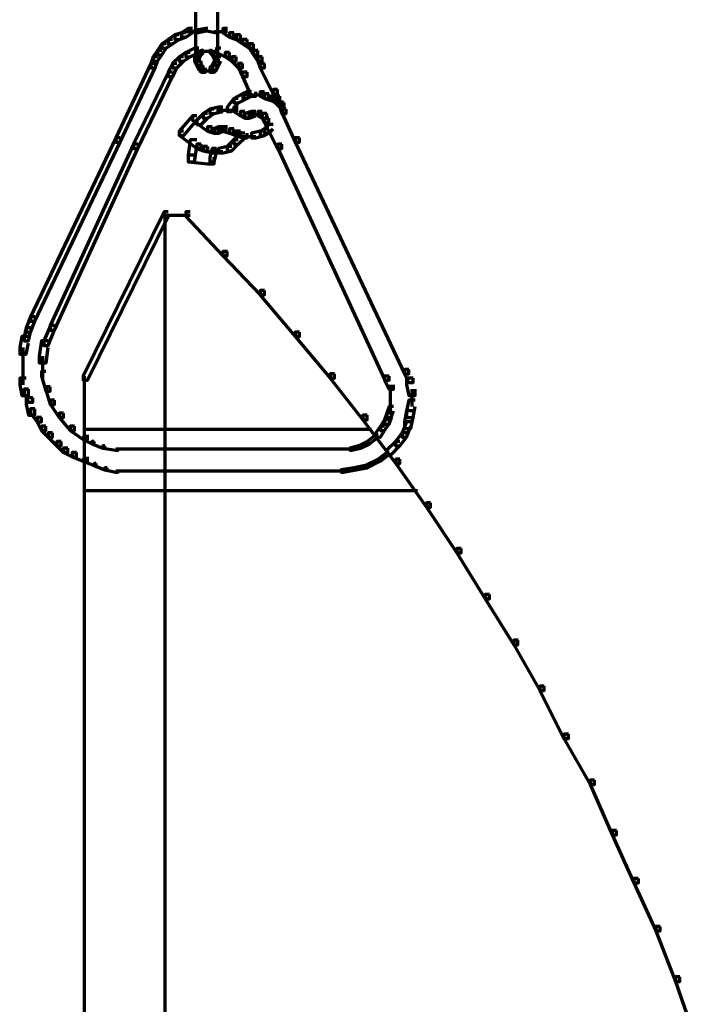
# Model space of a CAD drawing. Units: inches. Extents: x -19.7 to 20.1, y -18.1 to 25.3.
# Drawn here: x -16.1 to -15.1, y -14.8 to -13.3 of the extents above; entities that cross this region are included whole.
import ezdxf

# ---------------------------------------------------------------- set-up
doc = ezdxf.new("R2010")
doc.units = ezdxf.units.IN
doc.header["$MEASUREMENT"] = 0
doc.layers.add('Layer 1', color=7, linetype='Continuous')

# ---------------------------------------------------------------- blocks, each defined once
blk = doc.blocks.new('block 3')
at = {"layer": 'Layer 1', "color": 7, "lineweight": 70, "true_color": 0xffffff}
for points in [[(-15.8389, -13.2839), (-15.8389, -13.4005)], [(-15.8055, -13.2839), (-15.8055, -13.4005)], [(-15.8439, -13.347), (-15.8505, -13.347), (-15.8605, -13.3539), (-15.8605, -13.3602), (-15.8538, -13.3602), (-15.8439, -13.3539)], [(-15.8205, -13.347), (-15.8237, -13.347), (-15.8404, -13.3504), (-15.8404, -13.3539), (-15.8372, -13.3539), (-15.8205, -13.3504)], [(-15.8205, -13.347), (-15.8237, -13.347), (-15.8237, -13.3504), (-15.8071, -13.3539), (-15.8038, -13.3539), (-15.8038, -13.3504)], [(-15.7905, -13.347), (-15.7972, -13.347), (-15.7972, -13.3539), (-15.7872, -13.3602), (-15.7805, -13.3602), (-15.7805, -13.3539)], [(-15.8739, -13.3637), (-15.8804, -13.3637), (-15.8906, -13.3703), (-15.8906, -13.3773), (-15.8838, -13.3773), (-15.8739, -13.3703)], [(-15.8638, -13.357), (-15.8704, -13.357), (-15.8805, -13.3637), (-15.8805, -13.3703), (-15.8739, -13.3703), (-15.8638, -13.3637)], [(-15.8538, -13.3539), (-15.8604, -13.3539), (-15.8706, -13.357), (-15.8706, -13.3637), (-15.8638, -13.3637), (-15.8538, -13.3602)], [(-15.8338, -13.3521), (-15.8538, -13.3521)], [(-15.7905, -13.3521), (-15.8105, -13.3521)], [(-15.7805, -13.3539), (-15.7872, -13.3539), (-15.7872, -13.3602), (-15.7772, -13.3637), (-15.7705, -13.3637), (-15.7705, -13.357)], [(-15.7705, -13.357), (-15.7772, -13.357), (-15.7772, -13.3637), (-15.7672, -13.3703), (-15.7605, -13.3703), (-15.7605, -13.3637)], [(-15.7605, -13.3637), (-15.7672, -13.3637), (-15.7672, -13.3703), (-15.7572, -13.3773), (-15.7505, -13.3773), (-15.7505, -13.3703)], [(-15.8838, -13.3703), (-15.8904, -13.3703), (-15.8972, -13.3805), (-15.8972, -13.3872), (-15.8904, -13.3872), (-15.8838, -13.3773)], [(-15.8338, -13.3773), (-15.8405, -13.3773), (-15.8538, -13.3839), (-15.8538, -13.3905), (-15.8472, -13.3905), (-15.8338, -13.3839)], [(-15.8005, -13.3773), (-15.8071, -13.3773), (-15.8071, -13.3839), (-15.7938, -13.3905), (-15.7872, -13.3905), (-15.7872, -13.3839)], [(-15.7505, -13.3703), (-15.7572, -13.3703), (-15.7572, -13.3773), (-15.7505, -13.3872), (-15.7438, -13.3872), (-15.7438, -13.3805)], [(-15.8972, -13.3905), (-15.9038, -13.3905), (-15.9072, -13.4005), (-15.9072, -13.4072), (-15.9005, -13.4072), (-15.8972, -13.3972)], [(-15.8904, -13.3805), (-15.8972, -13.3805), (-15.9038, -13.3905), (-15.9038, -13.3972), (-15.8972, -13.3972), (-15.8904, -13.3872)], [(-15.8572, -13.3905), (-15.8637, -13.3905), (-15.8739, -13.4005), (-15.8739, -13.4072), (-15.8673, -13.4072), (-15.8572, -13.3972)], [(-15.8472, -13.3839), (-15.8538, -13.3839), (-15.8638, -13.3905), (-15.8638, -13.3972), (-15.8572, -13.3972), (-15.8472, -13.3905)], [(-15.8338, -13.3905), (-15.8405, -13.3905), (-15.8405, -13.3972), (-15.8373, -13.4038), (-15.8305, -13.4038), (-15.8305, -13.3972)], [(-15.8205, -13.382), (-15.8404, -13.382)], [(-15.8338, -13.3905), (-15.8372, -13.3905), (-15.8404, -13.3937), (-15.8404, -13.3972), (-15.8372, -13.3972), (-15.8338, -13.3937)], [(-15.8304, -13.3836), (-15.8338, -13.3836), (-15.8372, -13.3905), (-15.8372, -13.3937), (-15.8338, -13.3937), (-15.8304, -13.3871)], [(-15.8271, -13.3805), (-15.8305, -13.3805), (-15.8337, -13.3836), (-15.8337, -13.3871), (-15.8305, -13.3871), (-15.8271, -13.3836)], [(-15.8205, -13.382), (-15.8304, -13.382)], [(-15.8138, -13.382), (-15.8238, -13.382)], [(-15.8038, -13.382), (-15.8237, -13.382)], [(-15.8138, -13.3805), (-15.8171, -13.3805), (-15.8171, -13.3836), (-15.8138, -13.3871), (-15.8105, -13.3871), (-15.8105, -13.3836)], [(-15.8105, -13.3836), (-15.8138, -13.3836), (-15.8138, -13.3871), (-15.8105, -13.3937), (-15.8071, -13.3937), (-15.8071, -13.3905)], [(-15.8005, -13.3905), (-15.8071, -13.3905), (-15.8105, -13.3972), (-15.8105, -13.4038), (-15.8038, -13.4038), (-15.8005, -13.3972)], [(-15.8071, -13.3905), (-15.8104, -13.3905), (-15.8104, -13.3937), (-15.8071, -13.3972), (-15.8038, -13.3972), (-15.8038, -13.3937)], [(-15.7872, -13.3839), (-15.7938, -13.3839), (-15.7938, -13.3905), (-15.7839, -13.3972), (-15.7772, -13.3972), (-15.7772, -13.3905)], [(-15.7772, -13.3905), (-15.7839, -13.3905), (-15.7839, -13.3972), (-15.7737, -13.4072), (-15.7672, -13.4072), (-15.7672, -13.4005)], [(-15.7438, -13.3805), (-15.7505, -13.3805), (-15.7505, -13.3872), (-15.7438, -13.3972), (-15.7372, -13.3972), (-15.7372, -13.3905)], [(-15.7372, -13.3905), (-15.7438, -13.3905), (-15.7438, -13.3972), (-15.7405, -13.4072), (-15.7338, -13.4072), (-15.7338, -13.4005)], [(-15.9006, -13.4005), (-15.9072, -13.4005), (-15.9605, -13.5138), (-15.9605, -13.5204), (-15.9539, -13.5204), (-15.9006, -13.4072)], [(-15.8673, -13.4005), (-15.8738, -13.4005), (-15.8805, -13.4139), (-15.8805, -13.4205), (-15.8738, -13.4205), (-15.8673, -13.4072)], [(-15.8305, -13.3972), (-15.8372, -13.3972), (-15.8372, -13.4038), (-15.8338, -13.4104), (-15.8272, -13.4104), (-15.8272, -13.4038)], [(-15.8272, -13.4038), (-15.8337, -13.4038), (-15.8337, -13.4104), (-15.8305, -13.4139), (-15.8239, -13.4139), (-15.8239, -13.4072)], [(-15.8071, -13.4038), (-15.8138, -13.4038), (-15.8172, -13.4072), (-15.8172, -13.4139), (-15.8105, -13.4139), (-15.8071, -13.4104)], [(-15.8038, -13.3972), (-15.8105, -13.3972), (-15.8138, -13.4038), (-15.8138, -13.4104), (-15.8073, -13.4104), (-15.8038, -13.4038)], [(-15.7672, -13.4005), (-15.7737, -13.4005), (-15.7737, -13.4072), (-15.7672, -13.4205), (-15.7605, -13.4205), (-15.7605, -13.4139)], [(-15.7338, -13.4005), (-15.7405, -13.4005), (-15.7405, -13.4072), (-15.7205, -13.447), (-15.7139, -13.447), (-15.7139, -13.4404)], [(-15.8739, -13.4139), (-15.8804, -13.4139), (-15.9338, -13.5237), (-15.9338, -13.5304), (-15.9272, -13.5304), (-15.8739, -13.4205)], [(-15.8171, -13.4121), (-15.8338, -13.4121)], [(-15.8105, -13.4121), (-15.8272, -13.4121)], [(-15.7605, -13.4139), (-15.7672, -13.4139), (-15.7672, -13.4205), (-15.754, -13.4505), (-15.7472, -13.4505), (-15.7472, -13.4438)], [(-15.7739, -13.4538), (-15.7805, -13.4538), (-15.7906, -13.4673), (-15.7906, -13.4739), (-15.7839, -13.4739), (-15.7739, -13.4604)], [(-15.7605, -13.447), (-15.7672, -13.447), (-15.7805, -13.4538), (-15.7805, -13.4604), (-15.7737, -13.4604), (-15.7605, -13.4538)], [(-15.7539, -13.4438), (-15.7605, -13.4438), (-15.7671, -13.447), (-15.7671, -13.4538), (-15.7605, -13.4538), (-15.7539, -13.4505)], [(-15.7438, -13.4488), (-15.7638, -13.4488)], [(-15.7338, -13.4488), (-15.7539, -13.4488)], [(-15.7338, -13.4438), (-15.7405, -13.4438), (-15.7405, -13.4505), (-15.7338, -13.4538), (-15.7273, -13.4538), (-15.7273, -13.447)], [(-15.7272, -13.447), (-15.7338, -13.447), (-15.7338, -13.4538), (-15.7238, -13.4571), (-15.7172, -13.4571), (-15.7172, -13.4505)], [(-15.7172, -13.4505), (-15.7238, -13.4505), (-15.7238, -13.4571), (-15.7172, -13.4604), (-15.7106, -13.4604), (-15.7106, -13.4538)], [(-15.7139, -13.4404), (-15.7205, -13.4404), (-15.7205, -13.447), (-15.7172, -13.4571), (-15.7106, -13.4571), (-15.7106, -13.4505)], [(-15.7106, -13.4505), (-15.7171, -13.4505), (-15.7171, -13.4571), (-15.7138, -13.4637), (-15.7072, -13.4637), (-15.7072, -13.4571)], [(-15.7106, -13.4538), (-15.7171, -13.4538), (-15.7171, -13.4604), (-15.7106, -13.4673), (-15.7039, -13.4673), (-15.7039, -13.4604)], [(-15.7972, -13.4673), (-15.8038, -13.4673), (-15.8171, -13.4704), (-15.8171, -13.477), (-15.8105, -13.477), (-15.7972, -13.4739)], [(-15.7739, -13.4673), (-15.7805, -13.4673), (-15.7805, -13.4739), (-15.7705, -13.4804), (-15.7638, -13.4804), (-15.7638, -13.4739)], [(-15.7039, -13.4604), (-15.7105, -13.4604), (-15.7105, -13.4673), (-15.7072, -13.477), (-15.7006, -13.477), (-15.7006, -13.4704)], [(-15.8373, -13.4804), (-15.8438, -13.4804), (-15.8638, -13.5038), (-15.8638, -13.5105), (-15.8571, -13.5105), (-15.8373, -13.487)], [(-15.8373, -13.4804), (-15.8438, -13.4804), (-15.8438, -13.487), (-15.8206, -13.5038), (-15.8138, -13.5038), (-15.8138, -13.4972)], [(-15.8206, -13.477), (-15.8271, -13.477), (-15.8373, -13.487), (-15.8373, -13.4937), (-15.8305, -13.4937), (-15.8206, -13.4837)], [(-15.8105, -13.4704), (-15.8171, -13.4704), (-15.8272, -13.477), (-15.8272, -13.4837), (-15.8206, -13.4837), (-15.8105, -13.477)], [(-15.7872, -13.4721), (-15.8071, -13.4721)], [(-15.7739, -13.4721), (-15.7972, -13.4721)], [(-15.7638, -13.4739), (-15.7705, -13.4739), (-15.7705, -13.4804), (-15.7638, -13.4837), (-15.7573, -13.4837), (-15.7573, -13.477)], [(-15.7472, -13.4739), (-15.7539, -13.4739), (-15.7639, -13.477), (-15.7639, -13.4837), (-15.7572, -13.4837), (-15.7472, -13.4804)], [(-15.7438, -13.4787), (-15.7572, -13.4787)], [(-15.7372, -13.4787), (-15.7539, -13.4787)], [(-15.7372, -13.4739), (-15.7438, -13.4739), (-15.7438, -13.4804), (-15.7372, -13.4837), (-15.7305, -13.4837), (-15.7305, -13.477)], [(-15.7305, -13.477), (-15.7372, -13.477), (-15.7372, -13.4837), (-15.7338, -13.4904), (-15.7273, -13.4904), (-15.7273, -13.4837)], [(-15.7272, -13.4837), (-15.7338, -13.4837), (-15.7338, -13.4904), (-15.7139, -13.5304), (-15.7072, -13.5304), (-15.7072, -13.5237)], [(-15.7006, -13.4704), (-15.707, -13.4704), (-15.707, -13.477), (-15.6872, -13.5204), (-15.6806, -13.5204), (-15.6806, -13.5138)], [(-15.8138, -13.4972), (-15.8206, -13.4972), (-15.8206, -13.5038), (-15.8106, -13.5069), (-15.8038, -13.5069), (-15.8038, -13.5003)], [(-15.7972, -13.4972), (-15.8038, -13.4972), (-15.8105, -13.5003), (-15.8105, -13.5069), (-15.8038, -13.5069), (-15.7972, -13.5038)], [(-15.7905, -13.4972), (-15.7972, -13.4972), (-15.7972, -13.5038), (-15.7872, -13.5069), (-15.7805, -13.5069), (-15.7805, -13.5003)], [(-15.7205, -13.4937), (-15.7272, -13.4937), (-15.7338, -13.5003), (-15.7338, -13.5069), (-15.7272, -13.5069), (-15.7205, -13.5003)], [(-15.9539, -13.5138), (-15.9605, -13.5138), (-16.0905, -13.7871), (-16.0905, -13.7937), (-16.0838, -13.7937), (-15.9539, -13.5204)], [(-15.8572, -13.5038), (-15.8637, -13.5038), (-15.8637, -13.5101), (-15.8373, -13.5304), (-15.8305, -13.5304), (-15.8305, -13.5237)], [(-15.7905, -13.5021), (-15.8071, -13.5021)], [(-15.7805, -13.5003), (-15.7872, -13.5003), (-15.7872, -13.5069), (-15.7772, -13.5105), (-15.7705, -13.5105), (-15.7705, -13.5038)], [(-15.7638, -13.5069), (-15.7705, -13.5069), (-15.7805, -13.5171), (-15.7805, -13.5237), (-15.7739, -13.5237), (-15.7638, -13.5138)], [(-15.7705, -13.5038), (-15.7772, -13.5038), (-15.7772, -13.5101), (-15.7672, -13.5138), (-15.7605, -13.5138), (-15.7605, -13.5069)], [(-15.7472, -13.5121), (-15.7705, -13.5121)], [(-15.7338, -13.5038), (-15.7405, -13.5038), (-15.7539, -13.5069), (-15.7539, -13.5138), (-15.7471, -13.5138), (-15.7338, -13.5101)], [(-15.7272, -13.5003), (-15.7338, -13.5003), (-15.7405, -13.5038), (-15.7405, -13.5105), (-15.7338, -13.5105), (-15.7272, -13.5069)], [(-15.6806, -13.5138), (-15.6871, -13.5138), (-15.6871, -13.5204), (-15.5205, -13.8737), (-15.5139, -13.8737), (-15.5139, -13.8671)], [(-15.9272, -13.5237), (-15.9338, -13.5237), (-16.0606, -13.8003), (-16.0606, -13.807), (-16.0538, -13.807), (-15.9272, -13.5304)], [(-15.8373, -13.5171), (-15.8472, -13.5171), (-15.8505, -13.5404), (-15.8505, -13.5504), (-15.8406, -13.5504), (-15.8373, -13.5272)], [(-15.8305, -13.5237), (-15.8372, -13.5237), (-15.8372, -13.5304), (-15.8272, -13.5338), (-15.8205, -13.5338), (-15.8205, -13.5272)], [(-15.8206, -13.5272), (-15.8271, -13.5272), (-15.8271, -13.5338), (-15.8138, -13.537), (-15.8073, -13.537), (-15.8073, -13.5304)], [(-15.7839, -13.5272), (-15.7905, -13.5272), (-15.8038, -13.5304), (-15.8038, -13.537), (-15.7971, -13.537), (-15.7839, -13.5338)], [(-15.7739, -13.5171), (-15.7805, -13.5171), (-15.7906, -13.5272), (-15.7906, -13.5338), (-15.7839, -13.5338), (-15.7739, -13.5235)], [(-15.7072, -13.5237), (-15.7138, -13.5237), (-15.7138, -13.5304), (-15.5505, -13.8836), (-15.5439, -13.8836), (-15.5439, -13.8771)], [(-15.8405, -13.5404), (-15.8505, -13.5404), (-15.8505, -13.5504), (-15.8206, -13.5537), (-15.8105, -13.5537), (-15.8105, -13.5436)], [(-15.8071, -13.5304), (-15.8138, -13.5304), (-15.8172, -13.5436), (-15.8172, -13.5504), (-15.8105, -13.5504), (-15.8071, -13.537)], [(-15.7972, -13.5353), (-15.8171, -13.5353)], [(-15.8805, -13.6269), (-15.8871, -13.6269), (-16.0104, -13.8771), (-16.0104, -13.8836), (-16.0038, -13.8836), (-15.8805, -13.6337)], [(-15.8472, -13.6321), (-15.8904, -13.6321)], [(-15.8856, -13.6304), (-15.8856, -17.633)], [(-15.8472, -13.6269), (-15.8538, -13.6269), (-15.8538, -13.6337), (-15.7972, -13.6937), (-15.7906, -13.6937), (-15.7906, -13.687)], [(-15.7905, -13.687), (-15.7972, -13.687), (-15.7972, -13.6937), (-15.7405, -13.7535), (-15.7338, -13.7535), (-15.7338, -13.7469)], [(-15.7338, -13.7469), (-15.7405, -13.7469), (-15.7405, -13.7536), (-15.6871, -13.817), (-15.6806, -13.817), (-15.6806, -13.8104)], [(-16.0838, -13.7871), (-16.0904, -13.7871), (-16.0972, -13.8038), (-16.0972, -13.8104), (-16.0904, -13.8104), (-16.0838, -13.7936)], [(-16.0905, -13.8038), (-16.097, -13.8038), (-16.1005, -13.817), (-16.1005, -13.8237), (-16.0937, -13.8237), (-16.0905, -13.8103)], [(-16.0538, -13.8003), (-16.0604, -13.8003), (-16.0705, -13.8237), (-16.0705, -13.8304), (-16.0639, -13.8304), (-16.0538, -13.8069)], [(-15.6806, -13.8104), (-15.6871, -13.8104), (-15.6871, -13.817), (-15.6339, -13.8804), (-15.6272, -13.8804), (-15.6272, -13.8737)], [(-16.0938, -13.817), (-16.1038, -13.817), (-16.1071, -13.8337), (-16.1071, -13.8437), (-16.0972, -13.8437), (-16.0938, -13.827)], [(-16.0639, -13.8237), (-16.0738, -13.8237), (-16.0772, -13.847), (-16.0772, -13.8569), (-16.067, -13.8569), (-16.0639, -13.8337)], [(-16.1021, -13.8337), (-16.1021, -13.8569)], [(-16.1021, -13.847), (-16.1021, -13.8737)], [(-16.0722, -13.847), (-16.0722, -13.8804)], [(-16.1021, -13.8638), (-16.1021, -13.8904)], [(-16.0672, -13.8704), (-16.0737, -13.8704), (-16.0737, -13.8771), (-16.0672, -13.9004), (-16.0606, -13.9004), (-16.0606, -13.8938)], [(-15.6272, -13.8737), (-15.6339, -13.8737), (-15.6339, -13.8804), (-15.5839, -13.9437), (-15.5773, -13.9437), (-15.5773, -13.937)], [(-15.5139, -13.8671), (-15.5205, -13.8671), (-15.5205, -13.8737), (-15.5139, -13.8869), (-15.5073, -13.8869), (-15.5073, -13.8804)], [(-16.0972, -13.8804), (-16.1071, -13.8804), (-16.1071, -13.8904), (-16.1038, -13.907), (-16.0938, -13.907), (-16.0938, -13.8971)], [(-16.0088, -13.8771), (-16.0088, -17.4466)], [(-15.5439, -13.8771), (-15.5507, -13.8771), (-15.5507, -13.8836), (-15.5439, -13.8971), (-15.5372, -13.8971), (-15.5372, -13.8904)], [(-15.5073, -13.8804), (-15.5173, -13.8804), (-15.5173, -13.8904), (-15.5138, -13.907), (-15.504, -13.907), (-15.504, -13.8971)], [(-16.0938, -13.8971), (-16.1005, -13.8971), (-16.1005, -13.9037), (-16.0938, -13.917), (-16.0872, -13.917), (-16.0872, -13.9103)], [(-16.0606, -13.8938), (-16.067, -13.8938), (-16.067, -13.9004), (-16.0606, -13.9204), (-16.0538, -13.9204), (-16.0538, -13.9138)], [(-15.5423, -13.8904), (-15.5423, -13.9103)], [(-15.5423, -13.9004), (-15.5423, -13.9237)], [(-15.509, -13.8971), (-15.509, -13.9237)], [(-16.0872, -13.9103), (-16.0972, -13.9103), (-16.0972, -13.9204), (-16.0937, -13.937), (-16.0838, -13.937), (-16.0838, -13.927)], [(-16.0538, -13.9138), (-16.0604, -13.9138), (-16.0604, -13.9204), (-16.0471, -13.9403), (-16.0405, -13.9403), (-16.0405, -13.9337)], [(-15.5423, -13.9138), (-15.5423, -13.9337)], [(-15.504, -13.9138), (-15.5139, -13.9138), (-15.5173, -13.9303), (-15.5173, -13.9403), (-15.5073, -13.9403), (-15.504, -13.9237)], [(-16.0838, -13.927), (-16.0904, -13.927), (-16.0904, -13.9336), (-16.0804, -13.9469), (-16.0737, -13.9469), (-16.0737, -13.9403)], [(-16.0405, -13.9337), (-16.047, -13.9337), (-16.047, -13.9403), (-16.0304, -13.9603), (-16.0238, -13.9603), (-16.0238, -13.9536)], [(-15.5405, -13.9337), (-15.5473, -13.9337), (-15.5507, -13.9437), (-15.5507, -13.9504), (-15.5439, -13.9504), (-15.5405, -13.9403)], [(-15.5372, -13.9237), (-15.5439, -13.9237), (-15.5473, -13.9337), (-15.5473, -13.9403), (-15.5406, -13.9403), (-15.5372, -13.9303)], [(-15.5073, -13.9303), (-15.5173, -13.9303), (-15.5206, -13.9469), (-15.5206, -13.957), (-15.5106, -13.957), (-15.5073, -13.9403)], [(-16.0738, -13.9403), (-16.0804, -13.9403), (-16.0804, -13.9469), (-16.0738, -13.9603), (-16.0672, -13.9603), (-16.0672, -13.9536)], [(-15.5771, -13.937), (-15.5839, -13.937), (-15.5839, -13.9437), (-15.5339, -14.0104), (-15.5273, -14.0104), (-15.5273, -14.0037)], [(-15.5439, -13.9437), (-15.5507, -13.9437), (-15.5571, -13.9536), (-15.5571, -13.9603), (-15.5507, -13.9603), (-15.5439, -13.9502)], [(-15.5106, -13.9469), (-15.5172, -13.9469), (-15.524, -13.9636), (-15.524, -13.9703), (-15.5172, -13.9703), (-15.5106, -13.9536)], [(-16.0672, -13.9536), (-16.0737, -13.9536), (-16.0737, -13.9603), (-16.0639, -13.9703), (-16.0571, -13.9703), (-16.0571, -13.9636)], [(-16.0571, -13.9636), (-16.0637, -13.9636), (-16.0637, -13.9703), (-16.0505, -13.9836), (-16.0438, -13.9836), (-16.0438, -13.9769)], [(-16.0238, -13.9536), (-16.0304, -13.9536), (-16.0304, -13.9603), (-16.0105, -13.9737), (-16.0038, -13.9737), (-16.0038, -13.9669)], [(-15.5705, -13.9586), (-16.0105, -13.9586)], [(-15.5507, -13.9536), (-15.5571, -13.9536), (-15.5639, -13.9636), (-15.5639, -13.9703), (-15.5571, -13.9703), (-15.5507, -13.9603)], [(-15.5173, -13.9636), (-15.5238, -13.9636), (-15.534, -13.9769), (-15.534, -13.9836), (-15.5273, -13.9836), (-15.5173, -13.9703)], [(-16.0438, -13.9769), (-16.0504, -13.9769), (-16.0504, -13.9836), (-16.0405, -13.9936), (-16.0338, -13.9936), (-16.0338, -13.987)], [(-16.0071, -13.9703), (-16.0104, -13.9703), (-16.0104, -13.9737), (-15.9971, -13.9803), (-15.9938, -13.9803), (-15.9938, -13.9769)], [(-15.9938, -13.9769), (-15.9971, -13.9769), (-15.9971, -13.9803), (-15.9805, -13.987), (-15.9771, -13.987), (-15.9771, -13.9836)], [(-15.5738, -13.9769), (-15.5771, -13.9769), (-15.5906, -13.9836), (-15.5906, -13.987), (-15.5873, -13.987), (-15.5738, -13.9803)], [(-15.5606, -13.9669), (-15.5639, -13.9669), (-15.5773, -13.9769), (-15.5773, -13.9803), (-15.5738, -13.9803), (-15.5606, -13.9703)], [(-15.5273, -13.9769), (-15.5339, -13.9769), (-15.5472, -13.9903), (-15.5472, -13.9969), (-15.5405, -13.9969), (-15.5273, -13.9836)], [(-16.0339, -13.987), (-16.0404, -13.987), (-16.0404, -13.9936), (-16.0271, -14.0002), (-16.0205, -14.0002), (-16.0205, -13.9936)], [(-16.0205, -13.9936), (-16.027, -13.9936), (-16.027, -14.0002), (-16.0104, -14.0071), (-16.0038, -14.0071), (-16.0038, -14.0002)], [(-15.9771, -13.9836), (-15.9804, -13.9836), (-15.9804, -13.987), (-15.9605, -13.9902), (-15.9572, -13.9902), (-15.9572, -13.987)], [(-15.9405, -13.9886), (-15.9605, -13.9886)], [(-15.6139, -13.9886), (-15.9439, -13.9886)], [(-15.6005, -13.9886), (-15.6172, -13.9886)], [(-15.5873, -13.9836), (-15.5906, -13.9836), (-15.6039, -13.987), (-15.6039, -13.9902), (-15.6005, -13.9902), (-15.5873, -13.987)], [(-15.5439, -13.9936), (-15.5473, -13.9936), (-15.5606, -14.0037), (-15.5606, -14.0071), (-15.5571, -14.0071), (-15.5439, -13.9969)], [(-16.0071, -14.0037), (-16.0104, -14.0037), (-16.0104, -14.0071), (-15.9938, -14.0137), (-15.9904, -14.0137), (-15.9904, -14.0104)], [(-15.5573, -14.0037), (-15.5604, -14.0037), (-15.5806, -14.0137), (-15.5806, -14.017), (-15.5771, -14.017), (-15.5573, -14.0071)], [(-15.5273, -14.0037), (-15.5339, -14.0037), (-15.5339, -14.0104), (-15.4871, -14.0769), (-15.4806, -14.0769), (-15.4806, -14.0703)], [(-15.9905, -14.0104), (-15.9937, -14.0104), (-15.9937, -14.0137), (-15.9772, -14.0203), (-15.9738, -14.0203), (-15.9738, -14.017)], [(-15.9738, -14.017), (-15.9771, -14.017), (-15.9771, -14.0203), (-15.9605, -14.0237), (-15.957, -14.0237), (-15.957, -14.0203)], [(-15.9405, -14.022), (-15.9605, -14.022)], [(-15.6139, -14.022), (-15.9439, -14.022)], [(-15.5939, -14.017), (-15.5972, -14.017), (-15.6172, -14.0203), (-15.6172, -14.0237), (-15.6139, -14.0237), (-15.5939, -14.0203)], [(-15.5771, -14.0137), (-15.5806, -14.0137), (-15.5972, -14.017), (-15.5972, -14.0203), (-15.5939, -14.0203), (-15.5771, -14.017)], [(-15.5006, -14.0522), (-16.0104, -14.0522)], [(-15.4806, -14.0703), (-15.4871, -14.0703), (-15.4871, -14.0769), (-15.4405, -14.147), (-15.4339, -14.147), (-15.4339, -14.1402)], [(-15.4339, -14.1402), (-15.4405, -14.1402), (-15.4405, -14.147), (-15.3973, -14.217), (-15.3906, -14.217), (-15.3906, -14.2102)], [(-15.3906, -14.2102), (-15.3972, -14.2102), (-15.3972, -14.217), (-15.3539, -14.2871), (-15.3474, -14.2871), (-15.3474, -14.2802)], [(-15.3472, -14.2802), (-15.3539, -14.2802), (-15.3539, -14.2871), (-15.3139, -14.3569), (-15.3073, -14.3569), (-15.3073, -14.3502)], [(-15.3073, -14.3502), (-15.3139, -14.3502), (-15.3139, -14.3569), (-15.2773, -14.4301), (-15.2706, -14.4301), (-15.2706, -14.4235)], [(-15.2706, -14.4235), (-15.2773, -14.4235), (-15.2773, -14.4301), (-15.2372, -14.5001), (-15.2306, -14.5001), (-15.2306, -14.4935)], [(-15.2306, -14.4935), (-15.2373, -14.4935), (-15.2373, -14.5001), (-15.204, -14.5768), (-15.1973, -14.5768), (-15.1973, -14.5702)], [(-15.1973, -14.5702), (-15.204, -14.5702), (-15.204, -14.5768), (-15.1706, -14.6503), (-15.1638, -14.6503), (-15.1638, -14.6434)], [(-15.164, -14.6434), (-15.1706, -14.6434), (-15.1706, -14.6503), (-15.1373, -14.7234), (-15.1307, -14.7234), (-15.1307, -14.7168)], [(-15.1307, -14.7168), (-15.1371, -14.7168), (-15.1371, -14.7234), (-15.1072, -14.8003), (-15.1007, -14.8003), (-15.1007, -14.7935)], [(-15.1007, -14.7935), (-15.1072, -14.7935), (-15.1072, -14.8003), (-15.0807, -14.8767), (-15.074, -14.8767), (-15.074, -14.8703)]]:
    blk.add_lwpolyline(points, dxfattribs=at)
blk = doc.blocks.new('block 2')
at = {"layer": 'Layer 1'}
blk.add_blockref('block 3', (0, 0), dxfattribs=at)

msp = doc.modelspace()

# ---------------------------------------------------------------- block references
at = {"layer": 'Layer 1'}
msp.add_blockref('block 2', (0, 0), dxfattribs=at)

doc.saveas('drawing.dxf')
